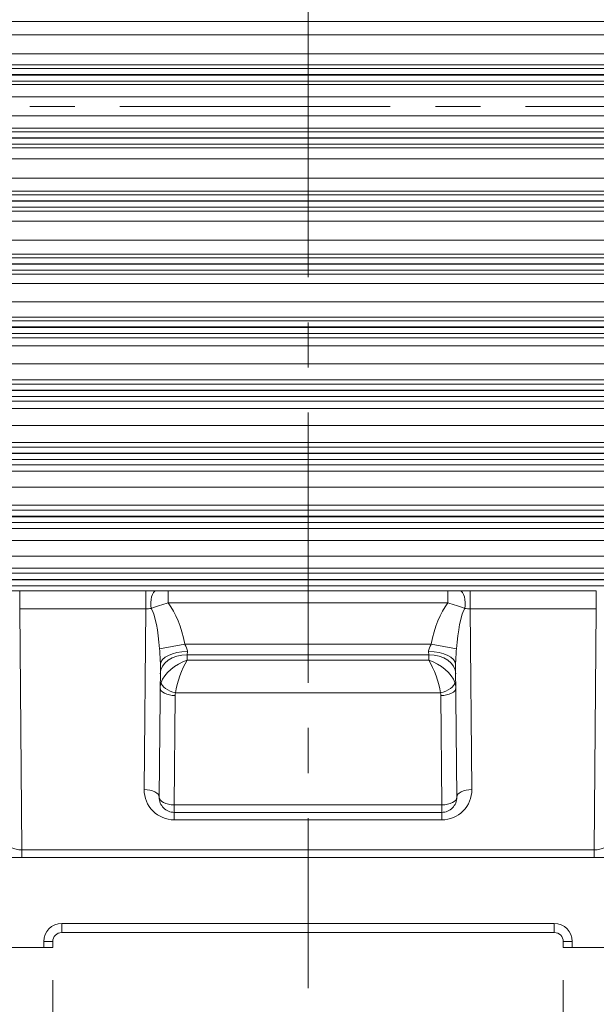
# Model space of a CAD drawing. Units: millimetres. Extents: x 0 to 3564, y 0 to 2520.
# Drawn here: x 826 to 1018, y 1070 to 1397 of the extents above; entities that cross this region are included whole.
import ezdxf

# ---------------------------------------------------------------- set-up
doc = ezdxf.new("R2010")
doc.units = ezdxf.units.MM
doc.header["$LTSCALE"] = 120
doc.linetypes.add('CENTER2', pattern=[1.125, 0.75, -0.125, 0.125, -0.125])
doc.layers.get('0').update_dxf_attribs({"linetype": 'CONTINUOUS', "lineweight": 30})
doc.layers.get('DEFPOINTS').update_dxf_attribs({"linetype": 'CONTINUOUS'})
for name, color, linetype, lineweight in [('CENTER LINE', 1, 'CENTER2', 9), ('DIMENSION LINE', 2, 'CONTINUOUS', 13), ('OUTLINE', 3, 'CONTINUOUS', 20)]:
    doc.layers.add(name, color=color, linetype=linetype, lineweight=lineweight)
doc.styles.get("Standard").update_dxf_attribs({"font": 'romans.shx', "width": 0.8, "bigfont": 'whgtxt.shx'})
doc.dimstyles.get("Standard").update_dxf_attribs({"dimscale": 10.8, "dimtxt": 3, "dimasz": 3, "dimexe": 1, "dimexo": 1, "dimgap": 1, "dimtad": 1, "dimdec": 1, "dimzin": 9, "dimdsep": 46, "dimtxsty": 'Standard', "dimblk": 'OPEN', "dimcen": 0, "dimclrd": 256, "dimclre": 256, "dimclrt": 7, "dimadec": 1, "dimazin": 2, "dimtfac": 1, "dimtdec": 1, "dimtmove": 0, "dimatfit": 3, "dimldrblk": 'OPEN', "dimfxl": 0, "dimtolj": 1, "dimtzin": 0, "dimlwd": 9, "dimlwe": 9, "dimarcsym": 0})

# ---------------------------------------------------------------- blocks, each defined once
blk = doc.blocks.new('_Open')
at = {"color": 0, "linetype": 'ByBlock', "lineweight": -2}
for p, q in [((-1, 0.167), (0, 0)), ((-1, -0.167), (0, 0)), ((0, 0), (-1, 0))]:
    blk.add_line(p, q, dxfattribs=at)
blk = doc.blocks.new('*D10')
at = {"layer": 'DEFPOINTS', "color": 0, "transparency": 16777216}
for p in [(701.75, 1088.6), (836.75, 1088.6), (836.75, 992.6)]:
    blk.add_point(p, dxfattribs=at)
at = {"layer": 'DIMENSION LINE', "lineweight": 9, "transparency": 16777216}
for p, q in [((701.75, 1077.8), (701.75, 981.8)), ((836.75, 1077.8), (836.75, 981.8)), ((734.15, 992.6), (804.35, 992.6))]:
    blk.add_line(p, q, dxfattribs=at)
at = {"layer": 'DIMENSION LINE', "lineweight": 9, "transparency": 16777216, "xscale": 32.40000000000001, "yscale": 32.40000000000001, "zscale": 32.40000000000001, "rotation": 180}
blk.add_blockref('_Open', (701.75, 992.6), dxfattribs=at)
at = {"layer": 'DIMENSION LINE', "lineweight": 9, "transparency": 16777216, "xscale": 32.40000000000001, "yscale": 32.40000000000001, "zscale": 32.40000000000001}
blk.add_blockref('_Open', (836.75, 992.6), dxfattribs=at)
at = {"layer": 'DIMENSION LINE', "color": 7, "transparency": 16777216, "insert": (769.25, 1019.6), "char_height": 32.4, "attachment_point": 5}
blk.add_mtext('\\A1;\\A1;135', dxfattribs=at)
blk = doc.blocks.new('*D11')
at = {"layer": 'DEFPOINTS', "color": 0, "transparency": 16777216}
for p in [(1006.75, 1088.6), (1141.75, 1088.6), (1141.75, 992.6)]:
    blk.add_point(p, dxfattribs=at)
at = {"layer": 'DIMENSION LINE', "lineweight": 9, "transparency": 16777216}
for p, q in [((1006.75, 1077.8), (1006.75, 981.8)), ((1141.75, 1077.8), (1141.75, 981.8)), ((1039.15, 992.6), (1109.35, 992.6))]:
    blk.add_line(p, q, dxfattribs=at)
at = {"layer": 'DIMENSION LINE', "lineweight": 9, "transparency": 16777216, "xscale": 32.40000000000001, "yscale": 32.40000000000001, "zscale": 32.40000000000001, "rotation": 180}
blk.add_blockref('_Open', (1006.75, 992.6), dxfattribs=at)
at = {"layer": 'DIMENSION LINE', "lineweight": 9, "transparency": 16777216, "xscale": 32.40000000000001, "yscale": 32.40000000000001, "zscale": 32.40000000000001}
blk.add_blockref('_Open', (1141.75, 992.6), dxfattribs=at)
at = {"layer": 'DIMENSION LINE', "color": 7, "transparency": 16777216, "insert": (1073.75, 1019.6), "char_height": 32.4, "attachment_point": 5}
blk.add_mtext('\\A1;\\A1;135', dxfattribs=at)
blk = doc.blocks.new('*D13')
at = {"layer": 'DEFPOINTS', "color": 0, "transparency": 16777216}
for p in [(701.75, 1088.6), (1141.75, 1088.6), (1141.75, 800.6)]:
    blk.add_point(p, dxfattribs=at)
at = {"layer": 'DIMENSION LINE', "lineweight": 9, "transparency": 16777216}
for p, q in [((701.75, 1077.8), (701.75, 789.8)), ((1141.75, 1077.8), (1141.75, 789.8)), ((734.15, 800.6), (1109.35, 800.6))]:
    blk.add_line(p, q, dxfattribs=at)
at = {"layer": 'DIMENSION LINE', "lineweight": 9, "transparency": 16777216, "xscale": 32.40000000000001, "yscale": 32.40000000000001, "zscale": 32.40000000000001, "rotation": 180}
blk.add_blockref('_Open', (701.75, 800.6), dxfattribs=at)
at = {"layer": 'DIMENSION LINE', "lineweight": 9, "transparency": 16777216, "xscale": 32.40000000000001, "yscale": 32.40000000000001, "zscale": 32.40000000000001}
blk.add_blockref('_Open', (1141.75, 800.6), dxfattribs=at)
at = {"layer": 'DIMENSION LINE', "color": 7, "transparency": 16777216, "insert": (921.75, 827.6), "char_height": 32.4, "attachment_point": 5}
blk.add_mtext('\\A1;\\A1;440', dxfattribs=at)

msp = doc.modelspace()

# ---------------------------------------------------------------- linework, layer by layer
at = {"layer": 'CENTER LINE'}
for p, q in [((921.75, 1671.7), (921.75, 1075.06)), ((319.15, 1368.6), (1450.24, 1368.6))]:
    msp.add_line(p, q, dxfattribs=at)
at = {"layer": 'OUTLINE'}
for p, q in [((695.69, 1396.84), (1147.81, 1396.84)), ((1147.81, 1392.46), (695.69, 1392.46)), ((695.69, 1386.1), (1147.81, 1386.1)), ((670.98, 1381.17), (1172.52, 1381.17)), ((1147.81, 1382.38), (695.69, 1382.38)), ((1172.52, 1379.17), (670.98, 1379.17)), ((670.98, 1379.03), (1172.52, 1379.03)), ((1172.52, 1377.04), (670.98, 1377.04)), ((695.69, 1375.84), (1147.81, 1375.84)), ((1147.81, 1371.8), (695.69, 1371.8)), ((695.69, 1365.41), (1147.81, 1365.41)), ((670.98, 1360.17), (1172.52, 1360.17)), ((1147.81, 1361.36), (695.69, 1361.36)), ((1172.52, 1358.17), (670.98, 1358.17)), ((670.98, 1358.03), (1172.52, 1358.03)), ((1172.52, 1356.04), (670.98, 1356.04)), ((695.69, 1354.82), (1147.81, 1354.82)), ((1147.81, 1351.11), (695.69, 1351.11)), ((695.69, 1344.75), (1147.81, 1344.75)), ((671.25, 1339.17), (1172.25, 1339.17)), ((1147.81, 1340.37), (695.69, 1340.37)), ((1172.25, 1337.17), (671.25, 1337.17)), ((671.25, 1337.03), (1172.25, 1337.03)), ((1172.25, 1335.04), (671.25, 1335.04)), ((695.69, 1333.77), (1147.81, 1333.77)), ((1147.81, 1330.39), (695.69, 1330.39)), ((695.69, 1324.11), (1147.81, 1324.11)), ((671.81, 1318.17), (1171.69, 1318.17)), ((1147.81, 1319.4), (695.69, 1319.4)), ((1171.69, 1316.17), (671.81, 1316.17)), ((671.81, 1316.03), (1171.69, 1316.03)), ((1171.69, 1314.04), (671.81, 1314.04)), ((695.69, 1312.7), (1147.81, 1312.7)), ((1147.81, 1309.65), (695.69, 1309.65)), ((695.69, 1303.5), (1147.81, 1303.5)), ((1147.81, 1298.46), (695.69, 1298.46)), ((672.67, 1297.17), (1170.82, 1297.17)), ((1170.82, 1295.17), (672.67, 1295.17)), ((672.67, 1295.03), (1170.82, 1295.03)), ((1170.82, 1293.04), (672.67, 1293.04)), ((695.69, 1291.59), (1147.81, 1291.59)), ((1147.81, 1288.87), (695.69, 1288.87)), ((695.69, 1282.93), (1147.81, 1282.93)), ((673.89, 1276.17), (1169.61, 1276.17)), ((1147.81, 1277.55), (695.69, 1277.55)), ((1169.61, 1274.17), (673.89, 1274.17)), ((673.89, 1274.03), (1169.61, 1274.03)), ((1169.61, 1272.04), (673.89, 1272.04)), ((695.69, 1270.44), (1147.81, 1270.44)), ((1147.81, 1268.06), (695.69, 1268.06)), ((695.69, 1262.39), (1147.81, 1262.39)), ((1147.81, 1256.68), (695.69, 1256.68)), ((675.5, 1255.17), (1168, 1255.17)), ((1168, 1253.17), (675.5, 1253.17)), ((675.5, 1253.03), (1168, 1253.03)), ((1168, 1251.04), (675.5, 1251.04)), ((695.69, 1249.25), (1147.81, 1249.25)), ((1147.81, 1247.2), (695.69, 1247.2)), ((695.69, 1241.89), (1147.81, 1241.89)), ((1147.81, 1235.85), (695.69, 1235.85)), ((677.61, 1234.17), (1165.89, 1234.17)), ((1165.89, 1232.17), (677.61, 1232.17)), ((677.61, 1232.03), (1165.89, 1232.03)), ((1165.89, 1230.04), (677.61, 1230.04)), ((695.55, 1228.04), (1147.95, 1228.04)), ((1147.95, 1224.05), (695.55, 1224.05)), ((690.52, 1218.9), (1152.97, 1218.9)), ((680.35, 1213.17), (1163.14, 1213.17)), ((1152.97, 1214.91), (690.52, 1214.91)), ((1163.14, 1211.17), (680.35, 1211.17)), ((680.35, 1211.03), (1163.14, 1211.03)), ((1163.14, 1209.04), (680.35, 1209.04)), ((825.76, 1207.36), (867.74, 1207.36)), ((825.76, 1207.36), (825.76, 1201.36)), ((867.74, 1207.36), (867.74, 1201.36)), ((875.19, 1207.3), (968.3, 1207.3)), ((875.19, 1203.3), (875.19, 1207.3)), ((968.3, 1203.3), (968.3, 1207.3)), ((975.76, 1207.36), (1017.74, 1207.36)), ((975.76, 1201.36), (975.76, 1207.36)), ((1017.74, 1201.36), (1017.74, 1207.36)), ((968.3, 1203.3), (875.19, 1203.3)), ((825.76, 1201.36), (826.46, 1121.1)), ((867.74, 1201.36), (825.76, 1201.36)), ((867.21, 1141.19), (867.74, 1201.36)), ((975.76, 1201.36), (976.28, 1141.19)), ((1017.74, 1201.36), (975.76, 1201.36)), ((1017.04, 1121.1), (1017.74, 1201.36)), ((880.72, 1189.59), (872.31, 1188.04)), ((880.72, 1189.59), (962.78, 1189.59)), ((881.6, 1187.12), (881.57, 1186.06)), ((961.93, 1186.06), (961.9, 1187.12)), ((962.78, 1189.59), (971.19, 1188.04)), ((881.57, 1186.06), (881.55, 1184.24)), ((881.55, 1184.24), (961.94, 1184.24)), ((961.93, 1186.06), (881.57, 1186.06)), ((961.94, 1184.24), (961.93, 1186.06)), ((872.6, 1182.75), (872.21, 1138.65)), ((971.29, 1138.65), (970.9, 1182.75)), ((965.83, 1173.37), (877.67, 1173.37)), ((877.53, 1172.47), (877.21, 1136.1)), ((966.29, 1136.1), (965.97, 1172.47)), ((877.21, 1136.1), (966.29, 1136.1)), ((877.21, 1136.1), (877.21, 1131.1)), ((966.29, 1136.1), (966.29, 1131.1)), ((877.21, 1133.6), (966.29, 1133.6)), ((966.29, 1131.1), (877.21, 1131.1)), ((826.46, 1121.1), (1017.04, 1121.1)), ((826.46, 1118.6), (826.46, 1121.1)), ((1017.04, 1118.6), (1017.04, 1121.1)), ((706.75, 1118.6), (1136.75, 1118.6)), ((839.75, 1096.6), (1003.75, 1096.6)), ((839.75, 1096.6), (839.75, 1093.6)), ((1003.75, 1096.6), (1003.75, 1093.6)), ((1003.75, 1093.6), (839.75, 1093.6)), ((701.75, 1088.6), (836.75, 1088.6)), ((833.75, 1090.6), (836.75, 1090.6)), ((833.75, 1088.6), (833.75, 1090.6)), ((836.75, 1090.6), (836.75, 1088.6)), ((1006.75, 1090.6), (1009.75, 1090.6)), ((1006.75, 1088.6), (1006.75, 1090.6)), ((1141.75, 1088.6), (1006.75, 1088.6)), ((1009.75, 1090.6), (1009.75, 1088.6))]:
    msp.add_line(p, q, dxfattribs=at)
for centre, radius, start, end in [((875.26, 1469.28), 261.98, 269.0796, 269.9842), ((968.21, 1472.23), 264.94, 270.0208, 270.9153), ((883.98, 1166.59), 37.75, 103.4559, 112.4149), ((959.19, 1165.58), 38.8, 67.7071, 76.4222), ((806.37, 1181.78), 66.24, 0.8351, 5.426), ((1037.17, 1181.78), 66.28, 174.5756, 179.1633), ((877.21, 1141.1), 10, 179.5, 270), ((966.29, 1141.1), 10, 270, 0.5), ((877.21, 1138.6), 5, 179.5, 270), ((966.29, 1138.6), 5, 270, 0.5), ((839.75, 1090.6), 6, 90, 180), ((1003.75, 1090.6), 6, 0, 90), ((839.75, 1090.6), 3, 90, 180), ((1003.75, 1090.6), 3, 0, 90)]:
    msp.add_arc(centre, radius, start, end, dxfattribs=at)
for centre, major_axis, ratio, start_param, end_param in [((825.72, 1207), (-9, 0), 0.039524, 4.708364, 5.085762), ((867.77, 1207), (-9, 0), 0.039524, 4.339016, 4.716414), ((871.06, 1203.33), (0.06, 4), 0.408766, 0.03825, 2.057945), ((975.72, 1207), (-9, 0), 0.039524, 4.708364, 5.085762), ((972.44, 1203.33), (0.06, -4), 0.408766, 1.083647, 3.103343), ((867.57, 1179.62), (0.24, 28), 0.499986, 5.081068, 5.724906), ((975.93, 1179.62), (0.24, -28), 0.499986, 3.699872, 4.34371), ((867.77, 1203), (5, 0.04), 0.328752, 4.70235, 5.079747), ((867.57, 1179.62), (0.21, 23.5), 0.212758, 5.081068, 5.910151), ((975.93, 1179.62), (-0.21, 23.5), 0.212758, 0.373034, 1.202117), ((975.72, 1203), (5, -0.04), 0.328752, 4.345031, 4.722428), ((881.6, 1182.67), (9, -0.08), 0.494615, 1.575113, 3.141593), ((961.9, 1182.67), (-9, -0.08), 0.494615, 3.141593, 4.708073), ((881.57, 1179.69), (9, -0.08), 0.707093, 1.576967, 3.141593), ((881.55, 1177.87), (8.58, 4.64), 0.603548, 1.254957, 2.563953), ((881.55, 1177.87), (3.11, 8.96), 0.284906, 0.884088, 2.193085), ((961.93, 1179.69), (-9, -0.08), 0.707093, 3.141593, 4.706218), ((961.94, 1177.87), (-3.11, 8.96), 0.284906, 4.0901, 5.399097), ((961.94, 1177.87), (-8.58, 4.64), 0.603548, 3.719232, 5.028229), ((881.53, 1174.94), (-9, 0.04), 0.791311, 6.024551, 6.28018), ((877.67, 1175.87), (-4.79, 1.44), 0.483862, 0.205756, 1.715284), ((965.83, 1175.87), (-4.79, -1.44), 0.483862, 1.426309, 2.935837), ((961.97, 1174.94), (9, 0.04), 0.791311, 0.003005, 0.258634), ((877.53, 1174.97), (5, -0.04), 0.499986, 3.141593, 4.716752), ((881.53, 1172.44), (-4, -0.03), 0.896546, 6.012959, 6.268587), ((961.97, 1172.44), (4, -0.03), 0.896546, 0.014598, 0.270227), ((965.97, 1174.97), (5, 0.04), 0.499986, 4.708026, 6.283185), ((867.21, 1138.69), (5, -0.04), 0.499986, 0, 1.57516), ((976.28, 1138.69), (-5, -0.04), 0.499986, 4.708026, 6.283185), ((877.21, 1138.6), (5, -0.04), 0.499986, 3.141593, 4.716752), ((966.29, 1138.6), (5, 0.04), 0.499986, 4.708026, 6.283185), ((826.42, 1123.6), (-5, 0.07), 0.499783, 0.011628, 1.586788), ((1017.08, 1123.6), (5, 0.07), 0.499783, 4.696397, 6.271557)]:
    msp.add_ellipse(centre, major_axis=major_axis, ratio=ratio, start_param=start_param, end_param=end_param, dxfattribs=at)
for points, knots in [([(880.72, 1189.59), (880.93, 1189.18), (881.14, 1188.78), (881.4, 1188.15), (881.47, 1187.95), (881.57, 1187.53), (881.6, 1187.32), (881.6, 1187.12)], [0, 0, 0, 0, 0.5, 0.5, 0.75, 0.75, 1, 1, 1, 1]), ([(961.9, 1187.12), (961.9, 1187.32), (961.92, 1187.53), (962.03, 1187.94), (962.1, 1188.16), (962.35, 1188.78), (962.57, 1189.18), (962.78, 1189.59)], [0, 0, 0, 0, 0.25, 0.25, 0.5, 0.5, 1, 1, 1, 1])]:
    msp.add_open_spline(points, degree=3, knots=knots, dxfattribs=at)

# ---------------------------------------------------------------- dimensions: what is measured, and where the dimension line sits
at = {"layer": 'DIMENSION LINE'}
for base, p1, p2, override, picture, middle in [((836.75, 992.6), (701.75, 1088.6), (836.75, 1088.6), {"dimtfac": 0.55, "dimtdec": 3}, '*D10', (769.25, 992.6)), ((1141.75, 800.6), (701.75, 1088.6), (1141.75, 1088.6), {"dimtfac": 0.55, "dimtdec": 3}, '*D13', (921.75, 800.6)), ((1141.75, 992.6), (1006.75, 1088.6), (1141.75, 1088.6), {"dimtol": 0, "dimlim": 0, "dimtp": 0, "dimtm": 0, "dimtfac": 0.55, "dimtdec": 3, "dimtmove": 0, "dimtolj": 1, "dimtzin": 0}, '*D11', (1073.75, 992.6))]:
    dim = msp.add_linear_dim(base=base, p1=p1, p2=p2, angle=0, text='\\A1;<>', dimstyle='Standard', override=override, dxfattribs=at)
    dim.commit()
    dim.dimension.update_dxf_attribs({"geometry": picture, "text_midpoint": middle, "dimtype": 161})

doc.saveas('drawing.dxf')
